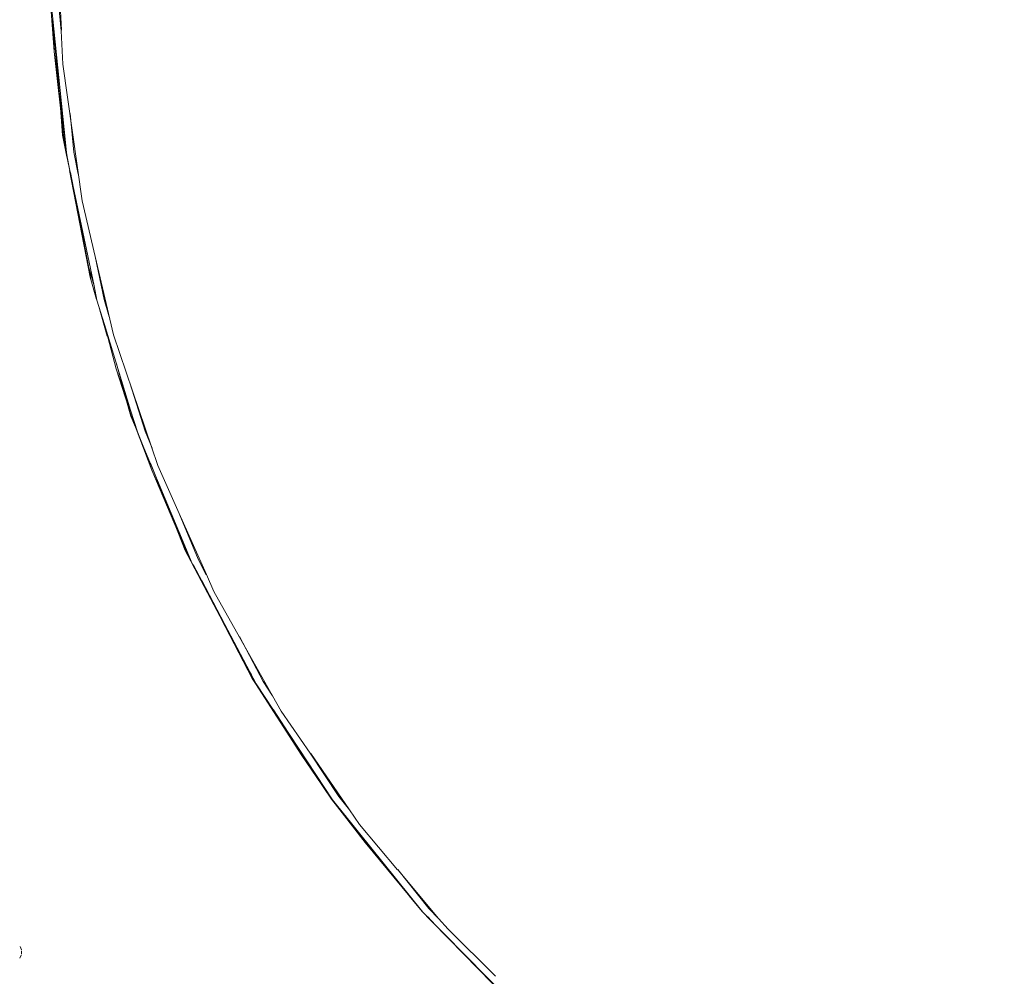
# Model space of a CAD drawing. Units: millimetres. Extents: x -1691 to 25109, y -527 to 17323.
# Drawn here: x 10920 to 10929, y 6125 to 6133 of the extents above; entities that cross this region are included whole.
import ezdxf

# ---------------------------------------------------------------- set-up
doc = ezdxf.new("R2010")
doc.units = ezdxf.units.MM
doc.layers.add('_____1', color=160, linetype='Continuous')
doc.dimstyles.new('Qitele', dxfattribs={"dimscale": 85, "dimtxt": 4, "dimasz": 5, "dimexe": 4, "dimexo": 0, "dimgap": 3, "dimtad": 1, "dimdec": 0, "dimrnd": 10, "dimzin": 1, "dimtxsty": 'Standard', "dimblk": 'OBLIQUE', "dimcen": 5, "dimdle": 4, "dimclrd": 256, "dimclre": 256, "dimclrt": 256, "dimadec": 0, "dimazin": 0, "dimtfac": 1, "dimtdec": 0, "dimtmove": 0, "dimatfit": 3, "dimldrblk": 'OBLIQUE', "dimfxl": 6, "dimfxlon": 1, "dimlwd": 40, "dimlwe": 30, "dimarcsym": 0})

# ---------------------------------------------------------------- blocks, each defined once
blk = doc.blocks.new('_Oblique')
at = {"color": 0, "linetype": 'ByBlock', "lineweight": -2}
blk.add_line((-0.5, -0.5), (0.5, 0.5), dxfattribs=at)
blk = doc.blocks.new('*D2')
at = {"lineweight": 40, "transparency": 16777216}
blk.add_line((2031.9747, 12344.7822), (2031.9747, 2272.327), dxfattribs=at)
at = {"lineweight": 30, "transparency": 16777216}
for p, q in [((2541.9747, 12004.7822), (1691.9747, 12004.7822)), ((2541.9747, 2612.327), (1691.9747, 2612.327))]:
    blk.add_line(p, q, dxfattribs=at)
at = {"layer": 'Defpoints', "color": 0, "transparency": 16777216}
for p in [(12220.3091, 12004.7822), (2031.9747, 2612.327), (12972.3298, 2612.327)]:
    blk.add_point(p, dxfattribs=at)
at = {"lineweight": 40, "transparency": 16777216, "xscale": 425, "yscale": 425, "zscale": 425}
for p, rotation in [((2031.9747, 12004.7822), 90), ((2031.9747, 2612.327), 270)]:
    blk.add_blockref('_Oblique', p, dxfattribs=dict(at, rotation=rotation))
at = {"transparency": 16777216, "insert": (1554.969, 7308.5546), "char_height": 425, "attachment_point": 5, "rotation": 90}
blk.add_mtext('9390', dxfattribs=at)
blk = doc.blocks.new('*D3')
at = {"lineweight": 40, "transparency": 16777216}
blk.add_line((1120.5108, 13839.4087), (1120.5108, 749.1826), dxfattribs=at)
at = {"lineweight": 30, "transparency": 16777216}
for p, q in [((1630.5108, 13499.4087), (780.5108, 13499.4087)), ((1630.5108, 1089.1826), (780.5108, 1089.1826))]:
    blk.add_line(p, q, dxfattribs=at)
at = {"layer": 'Defpoints', "color": 0, "transparency": 16777216}
for p in [(12208.9884, 13499.4087), (1120.5108, 1089.1826), (10010.6277, 1089.1826)]:
    blk.add_point(p, dxfattribs=at)
at = {"lineweight": 40, "transparency": 16777216, "xscale": 425, "yscale": 425, "zscale": 425}
for p, rotation in [((1120.5108, 13499.4087), 90), ((1120.5108, 1089.1826), 270)]:
    blk.add_blockref('_Oblique', p, dxfattribs=dict(at, rotation=rotation))
at = {"transparency": 16777216, "insert": (643.505, 7294.2957), "char_height": 425, "attachment_point": 5, "rotation": 90}
blk.add_mtext('12410', dxfattribs=at)

msp = doc.modelspace()

# ---------------------------------------------------------------- linework, layer by layer
at = {"layer": '_____1', "color": 7, "lineweight": 0}
for p, q in [((10920.3992, 6132.7871), (10920.3712, 6133.3243)), ((10920.2971, 6133.1287), (10920.3364, 6132.6017)), ((10920.3103, 6133.0269), (10920.4329, 6131.8088)), ((10920.3729, 6133.0296), (10920.3968, 6132.783)), ((10920.3228, 6132.8756), (10920.3364, 6132.6017)), ((10920.3232, 6132.8476), (10920.3824, 6132.2204)), ((10920.4115, 6132.4918), (10920.3968, 6132.783)), ((10920.3364, 6132.6017), (10920.4329, 6131.8088)), ((10920.4153, 6131.8743), (10920.3364, 6132.6017)), ((10920.5789, 6131.3032), (10920.4115, 6132.4918)), ((10920.3868, 6132.1513), (10920.4088, 6131.8726)), ((10920.3868, 6132.1513), (10920.4088, 6131.8726)), ((10920.3868, 6132.1513), (10920.4088, 6131.8726)), ((10920.3868, 6132.1513), (10920.4088, 6131.8726)), ((10920.4739, 6132.0622), (10920.5076, 6131.7269)), ((10920.4088, 6131.8726), (10920.4449, 6131.6855)), ((10920.4088, 6131.8726), (10920.4449, 6131.6855)), ((10920.4088, 6131.8726), (10920.4449, 6131.6855)), ((10920.4088, 6131.8726), (10920.4449, 6131.6855)), ((10920.4153, 6131.8743), (10920.4525, 6131.67)), ((10920.4329, 6131.8088), (10920.4426, 6131.72)), ((10920.4426, 6131.72), (10920.4438, 6131.7027)), ((10920.4438, 6131.7027), (10920.6828, 6130.5615)), ((10920.4438, 6131.7027), (10920.4525, 6131.67)), ((10920.5076, 6131.7269), (10920.5454, 6131.5332)), ((10920.4525, 6131.67), (10920.6294, 6130.7475)), ((10920.4699, 6131.5657), (10920.6486, 6130.6367)), ((10920.4699, 6131.5657), (10920.6486, 6130.6367)), ((10920.4699, 6131.5657), (10920.6486, 6130.6367)), ((10920.4699, 6131.5657), (10920.6486, 6130.6367)), ((10920.4776, 6131.5502), (10920.6329, 6130.7344)), ((10920.6917, 6130.8169), (10920.5789, 6131.3032)), ((10920.6294, 6130.7475), (10920.6828, 6130.5615)), ((10920.674, 6130.5943), (10920.6294, 6130.7475)), ((10920.6527, 6130.6343), (10920.6294, 6130.7475)), ((10920.6917, 6130.8169), (10920.7704, 6130.4444)), ((10920.8529, 6130.1363), (10920.6917, 6130.8169)), ((10920.6486, 6130.6367), (10920.7037, 6130.4441)), ((10920.6486, 6130.6367), (10920.7037, 6130.4441)), ((10920.6486, 6130.6367), (10920.7037, 6130.4441)), ((10920.6828, 6130.5615), (10920.7054, 6130.4376)), ((10920.7054, 6130.4376), (10920.7724, 6130.2271)), ((10920.7704, 6130.4444), (10920.8149, 6130.2912)), ((10920.7237, 6130.3827), (10920.7963, 6130.1246)), ((10920.7237, 6130.3827), (10920.7963, 6130.1246)), ((10920.7237, 6130.3827), (10920.7963, 6130.1246)), ((10920.7724, 6130.2271), (10921.0007, 6129.4801)), ((10920.7724, 6130.2271), (10920.876, 6129.8403)), ((10921.2385, 6128.9992), (10920.8529, 6130.1363)), ((10920.876, 6129.8403), (10921.0007, 6129.4801)), ((10921.0082, 6129.4259), (10920.876, 6129.8403)), ((10920.9513, 6129.625), (10920.8786, 6129.8831)), ((10920.9934, 6129.7171), (10921.1272, 6129.2962)), ((10920.9594, 6129.5815), (10921.004, 6129.4283)), ((10920.9594, 6129.5815), (10921.004, 6129.4283)), ((10920.9594, 6129.5815), (10921.004, 6129.4283)), ((10921.0007, 6129.4801), (10921.0641, 6129.2827)), ((10921.004, 6129.4283), (10921.0658, 6129.2762)), ((10921.004, 6129.4283), (10921.0658, 6129.2762)), ((10921.004, 6129.4283), (10921.0658, 6129.2762)), ((10921.0082, 6129.4259), (10921.1865, 6128.9571)), ((10921.1272, 6129.2962), (10921.1873, 6129.1506)), ((10921.0641, 6129.2827), (10921.1165, 6129.1527)), ((10921.1165, 6129.1527), (10921.4717, 6128.2992)), ((10921.1165, 6129.1527), (10921.1865, 6128.9571)), ((10921.1731, 6129.0203), (10921.3544, 6128.5664)), ((10921.1865, 6128.9571), (10921.4717, 6128.2992)), ((10921.4822, 6128.2598), (10921.1865, 6128.9571)), ((10921.4241, 6128.5816), (10921.2385, 6128.9992)), ((10921.4241, 6128.5816), (10921.5873, 6128.1825)), ((10921.6611, 6128.0512), (10921.4241, 6128.5816)), ((10921.3862, 6128.4871), (10921.4757, 6128.2581)), ((10921.3862, 6128.4871), (10921.4757, 6128.2581)), ((10921.3862, 6128.4871), (10921.4757, 6128.2581)), ((10921.4116, 6128.4447), (10921.4228, 6128.4161)), ((10921.4717, 6128.2992), (10921.5283, 6128.1667)), ((10921.4757, 6128.2581), (10921.5471, 6128.1226)), ((10921.4757, 6128.2581), (10921.5471, 6128.1226)), ((10921.4757, 6128.2581), (10921.5471, 6128.1226)), ((10921.4822, 6128.2598), (10921.5607, 6128.0981)), ((10921.5873, 6128.1825), (10921.6587, 6128.0471)), ((10921.5283, 6128.1667), (10921.5395, 6128.1381)), ((10921.5395, 6128.1381), (10921.5607, 6128.0981)), ((10921.5436, 6128.1357), (10922.0921, 6127.0985)), ((10921.5607, 6128.0981), (10921.997, 6127.2698)), ((10921.7254, 6127.9033), (10921.6611, 6128.0512)), ((10921.6192, 6127.9978), (10922.0165, 6127.2364)), ((10922.2363, 6126.9931), (10921.7254, 6127.9033)), ((10921.7844, 6127.6696), (10922.0584, 6127.1457)), ((10921.7844, 6127.6696), (10922.0584, 6127.1457)), ((10921.7844, 6127.6696), (10922.0584, 6127.1457)), ((10921.9469, 6127.5093), (10922.1535, 6127.1185)), ((10921.997, 6127.2698), (10922.0537, 6127.1761)), ((10922.0625, 6127.1433), (10921.997, 6127.2698)), ((10922.0584, 6127.1457), (10922.1867, 6126.9552)), ((10922.0584, 6127.1457), (10922.1867, 6126.9552)), ((10922.0584, 6127.1457), (10922.1867, 6126.9552)), ((10922.0625, 6127.1433), (10922.4912, 6126.4745)), ((10922.0921, 6127.0985), (10922.7562, 6126.0887)), ((10922.1535, 6127.1185), (10922.2363, 6126.9931)), ((10922.3101, 6126.8617), (10922.2363, 6126.9931)), ((10922.2163, 6126.9104), (10922.4912, 6126.4745)), ((10922.2441, 6126.8722), (10922.6219, 6126.2882)), ((10922.5633, 6126.4939), (10922.3101, 6126.8617)), ((10922.4912, 6126.4745), (10922.6539, 6126.2476)), ((10922.7521, 6126.0911), (10922.4912, 6126.4745)), ((10922.5633, 6126.4939), (10922.8117, 6126.1177)), ((10922.9059, 6126.0023), (10922.5675, 6126.4915)), ((10922.6769, 6126.201), (10922.7479, 6126.0935)), ((10922.6769, 6126.201), (10922.7479, 6126.0935)), ((10922.6769, 6126.201), (10922.7479, 6126.0935)), ((10922.7479, 6126.0935), (10922.8219, 6126.0009)), ((10922.7479, 6126.0935), (10922.8219, 6126.0009)), ((10922.7479, 6126.0935), (10922.8219, 6126.0009)), ((10922.7521, 6126.0911), (10923.0415, 6125.7189)), ((10922.7562, 6126.0887), (10923.5449, 6125.1124)), ((10922.8117, 6126.1177), (10922.9059, 6126.0023)), ((10922.8705, 6125.9507), (10923.0415, 6125.7189)), ((10922.9928, 6125.8745), (10922.9059, 6126.0023)), ((10922.9025, 6125.9101), (10923.3465, 6125.3544)), ((10923.3239, 6125.4783), (10922.9928, 6125.8745)), ((10923.0415, 6125.7189), (10923.4289, 6125.257)), ((10923.5408, 6125.1148), (10923.0415, 6125.7189)), ((10923.3263, 6125.4825), (10923.5962, 6125.1437)), ((10923.6792, 6125.057), (10923.328, 6125.4759)), ((10923.4223, 6125.2552), (10923.5366, 6125.1172)), ((10923.4223, 6125.2552), (10923.5366, 6125.1172)), ((10923.4223, 6125.2552), (10923.5366, 6125.1172)), ((10923.5366, 6125.1172), (10923.6095, 6125.0418)), ((10923.5366, 6125.1172), (10923.6095, 6125.0418)), ((10923.5366, 6125.1172), (10923.6095, 6125.0418)), ((10923.5408, 6125.1148), (10923.6439, 6125.0054)), ((10923.5449, 6125.1124), (10924.3759, 6124.2668)), ((10923.5962, 6125.1437), (10923.6792, 6125.057)), ((10923.5876, 6125.0711), (10923.6439, 6125.0054)), ((10923.6095, 6125.0418), (10924.3474, 6124.2943)), ((10923.7639, 6124.9638), (10923.6792, 6125.057)), ((10923.6439, 6125.0054), (10924.2964, 6124.3404)), ((10924.1759, 6124.5541), (10923.7639, 6124.9638)), ((10920.0521, 6124.7844), (10920.041, 6124.813)), ((10920.052, 6124.7457), (10920.0515, 6124.7737)), ((10920.0369, 6124.71), (10920.0472, 6124.7374))]:
    msp.add_line(p, q, dxfattribs=at)

# ---------------------------------------------------------------- dimensions: what is measured, and where the dimension line sits
for base, p1, p2, picture, middle in [((1120.5108, 1089.1826), (12208.9884, 13499.4087), (10010.6277, 1089.1826), '*D3', (643.505, 7294.2957)), ((2031.9747, 2612.327), (12220.3091, 12004.7822), (12972.3298, 2612.327), '*D2', (1554.969, 7308.5546))]:
    dim = msp.add_linear_dim(base=base, p1=p1, p2=p2, angle=90, dimstyle='Qitele', override={"dimtxt": 5})
    dim.commit()
    dim.dimension.update_dxf_attribs({"geometry": picture, "text_midpoint": middle})

doc.saveas('drawing.dxf')
